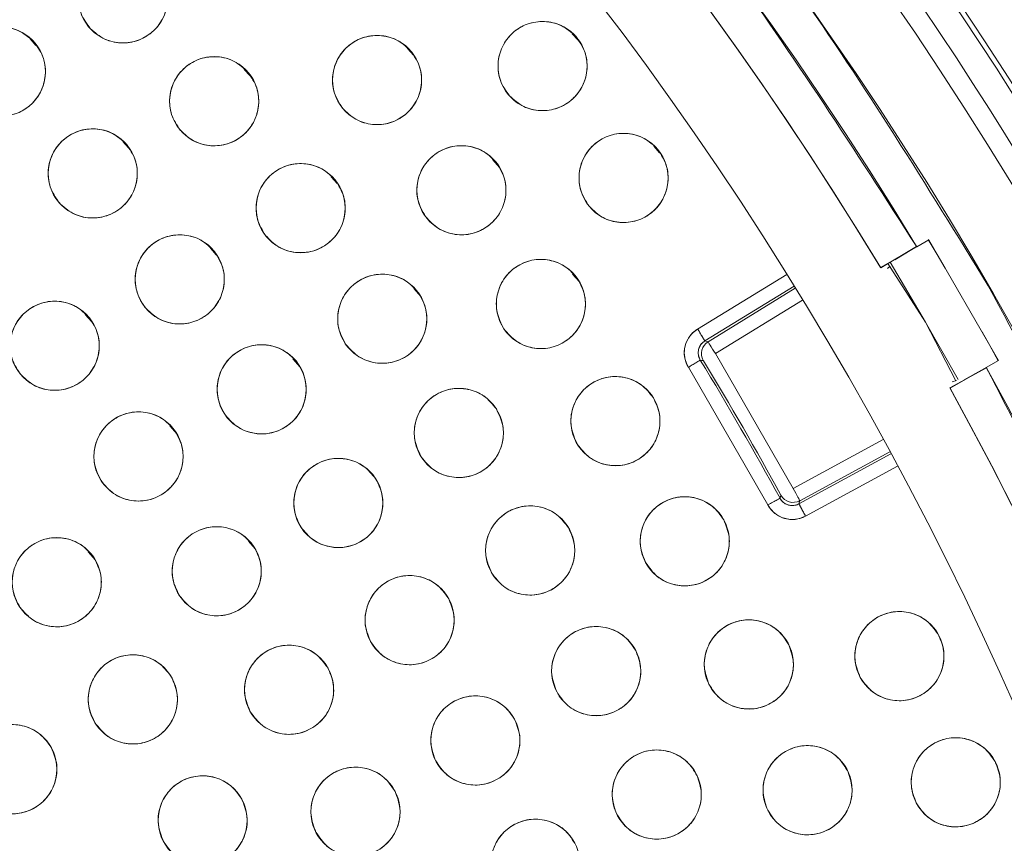
# Model space of a CAD drawing. Units: inches. Extents: x 4 to 209, y 0 to 133.
# Drawn here: x 124 to 126, y 114 to 115 of the extents above; entities that cross this region are included whole.
import ezdxf

# ---------------------------------------------------------------- set-up
doc = ezdxf.new("R2010")
doc.units = ezdxf.units.IN
doc.header["$MEASUREMENT"] = 0
doc.layers.add('TEXT', color=7, linetype='Continuous')
doc.styles.add('SLDTEXTSTYLE0', font='TXT', dxfattribs={"width": 0.75})
doc.dimstyles.new('SLDDIMSTYLE2', dxfattribs={"dimtxt": 1.25, "dimasz": 1.25, "dimexe": 0, "dimexo": 0.0625, "dimgap": 0.3125, "dimtad": 0, "dimrnd": 1e-09, "dimzin": 12, "dimdsep": 46, "dimlunit": 5, "dimtxsty": 'SLDTEXTSTYLE0', "dimsah": 1, "dimcen": 0.09, "dimadec": 0, "dimazin": 3, "dimtfac": 1, "dimtofl": 0, "dimtmove": 0, "dimatfit": 3, "dimfxl": 1, "dimfrac": 2, "dimtolj": 1, "dimtzin": 12, "dimarcsym": 0})

# ---------------------------------------------------------------- blocks, each defined once
blk = doc.blocks.new('_D_5')
at = {"layer": 'TEXT'}
for p, q in [((121.4292, 113.1558), (121.4292, 132.7953)), ((160.4999, 129.2937), (160.4999, 132.7953)), ((121.4292, 131.7953), (138.735, 131.7953)), ((160.4999, 131.7953), (140.5822, 131.7953))]:
    blk.add_line(p, q, dxfattribs=at)
for points in [[(121.4292, 131.7953), (122.6792, 131.603), (122.6792, 131.9876)], [(160.4999, 131.7953), (159.2499, 131.9876), (159.2499, 131.603)]]:
    blk.add_solid(points, dxfattribs=at)
at = {"layer": 'TEXT', "insert": (138.735, 132.4136), "char_height": 1.25, "attachment_point": 1, "style": 'SLDTEXTSTYLE0'}
blk.add_mtext('39', dxfattribs=at)

msp = doc.modelspace()

# ---------------------------------------------------------------- linework, layer by layer
at = {"color": 7, "linetype": 'Continuous', "lineweight": 15}
for p, q in [((125.2473974, 115.0421896), (125.2392404, 115.0513978)), ((124.4807232, 115.034964), (124.4725382, 115.0442036)), ((125.0145321, 115.0210951), (125.0062602, 115.0304323)), ((124.7835512, 114.9918407), (124.7753192, 115.0011337)), ((124.6116323, 114.8900088), (124.603402, 114.8992998)), ((125.3628192, 114.8830634), (125.3545836, 114.8923602)), ((125.1369915, 114.8617659), (125.1264422, 114.8736739)), ((124.906826, 114.8397121), (124.8984802, 114.8491345)), ((125.7263266, 114.7504266), (125.7435274, 114.7603579)), ((125.7435274, 114.7603579), (125.8419525, 114.5898805)), ((124.7356739, 114.7391035), (124.7275357, 114.7482906)), ((125.6751733, 114.7208933), (125.7263266, 114.7504266)), ((125.726025, 114.7509256), (125.6754737, 114.7203949)), ((125.695433, 114.7319574), (125.7193242, 114.7463836)), ((125.6854516, 114.7268262), (125.7388693, 114.6440168)), ((125.6887721, 114.7288381), (125.7388693, 114.6440168)), ((125.2494155, 114.7010014), (125.2397755, 114.7118831)), ((125.4164727, 114.6341486), (125.5424932, 114.7113738)), ((125.6850902, 114.719588), (125.688988, 114.7231258)), ((125.0250568, 114.6801538), (125.0151387, 114.69135)), ((125.5528477, 114.6946317), (125.4267581, 114.6173642)), ((125.4312883, 114.6162713), (125.554576, 114.6918222)), ((125.5648508, 114.6750317), (125.4415736, 114.5994869)), ((124.5596032, 114.6445213), (124.5505446, 114.6547468)), ((125.7388693, 114.6440168), (125.7848611, 114.5626006)), ((125.7388693, 114.6440168), (125.78157, 114.5608608)), ((125.4267581, 114.6173645), (125.4312871, 114.616271)), ((125.4312883, 114.6162713), (125.4267581, 114.6173642)), ((125.5516568, 114.4088157), (125.4415736, 114.5994869)), ((124.8544972, 114.5804099), (124.8442529, 114.5919755)), ((125.4245252, 114.5896445), (125.4202379, 114.5903292)), ((125.4202391, 114.5903292), (125.4247611, 114.5892478)), ((125.8419525, 114.5898805), (125.8247517, 114.5799491)), ((125.4034336, 114.5800782), (125.515779, 114.3854901)), ((125.7733168, 114.5509257), (125.8250333, 114.5794387)), ((125.8247517, 114.5799491), (125.7735984, 114.5504159)), ((125.8177493, 114.5759063), (125.7933102, 114.5624294)), ((125.7824394, 114.5612643), (125.7766737, 114.5594172)), ((124.6803589, 114.4855274), (124.6699891, 114.4972333)), ((125.5516568, 114.4088157), (125.6787191, 114.4778049)), ((125.6881233, 114.4605115), (125.5610504, 114.3915163)), ((125.5597316, 114.387047), (125.689692, 114.4576097)), ((125.699014, 114.4402716), (125.5691252, 114.3697476)), ((125.5330585, 114.3949183), (125.5343832, 114.3993755)), ((125.5343832, 114.3993755), (125.5330585, 114.3949183)), ((125.5597316, 114.387047), (125.5610504, 114.3915163)), ((125.5610504, 114.3915164), (125.5597327, 114.3870471)), ((124.7909408, 114.3233329), (124.7813559, 114.3341534)), ((124.5647153, 114.3078064), (124.5546201, 114.319203))]:
    msp.add_line(p, q, dxfattribs=at)
at = {"color": 7, "linetype": 'Continuous', "lineweight": 15, "flags": 128}
for points in [[(125.7426498, 114.7604691), (125.7553873, 114.7392578), (125.7667979, 114.7200526)], [(125.4267581, 114.6173642), (125.4265551, 114.6176969), (125.4259649, 114.6186587), (125.4250122, 114.6202133), (125.4237332, 114.622301), (125.4221763, 114.6248418), (125.420401, 114.627739), (125.4184756, 114.6308812), (125.4164727, 114.6341486)], [(125.8186821, 114.630186), (125.8296092, 114.6107011), (125.8416099, 114.5890646)], [(125.4415736, 114.5994869), (125.4395707, 114.6027542), (125.4376453, 114.6058965), (125.4358701, 114.6087936), (125.4343131, 114.6113345), (125.4330342, 114.6134222), (125.4320814, 114.6149768), (125.4314912, 114.6159386), (125.4312883, 114.6162713)], [(125.5610504, 114.3915163), (125.5608638, 114.3918589), (125.5603253, 114.3928504), (125.5594558, 114.3944527), (125.5582872, 114.3966044), (125.5568652, 114.3992234), (125.5552448, 114.4022095), (125.553486, 114.4054482), (125.5516568, 114.4088157)], [(125.5691252, 114.3697476), (125.567296, 114.3731151), (125.5655383, 114.3763539), (125.5639168, 114.3793399), (125.5624947, 114.3819589), (125.5613261, 114.3841106), (125.5604567, 114.3857129), (125.5599181, 114.3867044), (125.5597316, 114.387047)]]:
    msp.add_lwpolyline(points, dxfattribs=at)
at = {"color": 7, "linetype": 'Continuous', "lineweight": 15}
for centre, radius in [((121.4338847, 112.1588446), 5.25), ((121.4291997, 112.1558279), 5.1800274), ((121.4291997, 112.1558279), 5.0787402), ((121.4291997, 112.1558279), 4.8425197), ((124.6038338, 115.1014579), 0.0629921), ((124.4311281, 114.9978711), 0.0629921), ((125.197208, 115.0057679), 0.0629921), ((124.9631555, 114.9860129), 0.0629921), ((124.7327923, 114.9560624), 0.0629921), ((124.5610417, 114.8540402), 0.0629921), ((125.3117629, 114.8476205), 0.0629921), ((125.0824383, 114.8302697), 0.0629921), ((124.8550979, 114.8050276), 0.0629921), ((124.6840708, 114.7042781), 0.0629921), ((125.1948625, 114.6695055), 0.0629921), ((124.9705041, 114.6486577), 0.0629921), ((124.5072764, 114.6105122), 0.0629921), ((124.7999449, 114.5489139), 0.0629921), ((125.300217, 114.5040221), 0.0629921), ((125.0787786, 114.4872676), 0.0629921), ((124.625806, 114.4540313), 0.0629921), ((124.9084095, 114.3882892), 0.0629921), ((125.3983041, 114.3341302), 0.0629921), ((125.1797034, 114.3211822), 0.0629921), ((124.7363884, 114.2918368), 0.0629921), ((124.5101626, 114.2763103), 0.0629921), ((125.009226, 114.222757), 0.0629921), ((125.7018643, 114.171859), 0.0629921), ((125.2730751, 114.1507361), 0.0629921), ((125.4889397, 114.1601487), 0.0629921), ((124.8387485, 114.1243318), 0.0629921), ((124.6177782, 114.1107563), 0.0629921), ((125.1021728, 114.0526813), 0.0629921), ((124.4473592, 114.012098), 0.0629921), ((125.7815269, 113.9935691), 0.0629921), ((125.5719535, 113.9824044), 0.0629921), ((125.3587058, 113.9762726), 0.0629921), ((124.932632, 113.9519328), 0.0629921), ((124.7165066, 113.9397536), 0.0629921), ((125.1870456, 113.8784359), 0.0629921)]:
    msp.add_circle(centre, radius, dxfattribs=at)
for centre, radius, start, end in [((121.4291997, 112.1558279), 5.019685, 31.130172, 118.869828), ((121.4291997, 112.1558279), 4.9606299, 31.130172, 118.869828), ((121.4291997, 112.1558279), 4.9606299, 31.1368956, 118.8631044), ((121.4291997, 112.1558279), 5.2488332, 14.7880548, 45.2119452), ((121.4291997, 112.1558279), 5.2094646, 14.7880548, 45.2119452), ((125.4415744, 114.5994867), 0.0196861, 121.5046445, 209.9970219), ((121.4291997, 112.1558279), 4.6749532, 28.6171481, 31.3828519), ((121.4291997, 112.1558279), 4.678252, 28.6572974, 31.3427026), ((121.4291997, 112.1558279), 5.019685, 301.130172, 28.869828), ((121.4291997, 112.1558279), 4.9606299, 301.130172, 28.869828), ((121.4291997, 112.1558279), 4.9606299, 301.1368956, 28.8631044), ((125.5516573, 114.4088168), 0.0196859, 208.6592139, 298.4994447)]:
    msp.add_arc(centre, radius, start, end, dxfattribs=at)
for points, knots in [([(125.8275172, 114.6951979), (125.7403268, 114.8368013), (125.5662218, 115.1195603), (125.2536512, 115.5089886), (124.9071644, 115.8682921), (124.5258287, 116.1914682), (124.1157744, 116.4753092), (123.6805949, 116.717626), (123.2225109, 116.9160294), (122.7453623, 117.0694899), (122.2543181, 117.1755842), (121.7555327, 117.2323247), (121.254305, 117.2397288), (120.7553704, 117.1979586), (120.2636288, 117.1074026), (119.7838017, 116.9692492), (119.3203768, 116.784996), (118.8776718, 116.5564769), (118.4597336, 116.2860045), (118.0704573, 115.9761239), (117.7133886, 115.6298294), (117.3918348, 115.2503106), (117.108864, 114.8410263), (116.8670033, 114.4058255), (116.6685146, 113.9484667), (116.5159613, 113.4731877), (116.4106796, 112.9859718), (116.3532751, 112.4922187), (116.3449486, 111.9955708), (116.3849947, 111.4990208), (116.4735525, 111.0067031), (116.6111849, 110.5254985), (116.7927389, 110.0577487), (116.9513595, 109.7638165), (117.0308817, 109.6164577)], [0, 0, 0, 0, 0.031254776, 0.062410672, 0.093701951, 0.125028166, 0.156269455, 0.187366008, 0.218567866, 0.250018563, 0.281496126, 0.312909871, 0.344291121, 0.375636376, 0.406936019, 0.438191618, 0.469408415, 0.500593448, 0.531754753, 0.562899878, 0.594034869, 0.625169445, 0.656316434, 0.687480809, 0.718675042, 0.749947126, 0.781221421, 0.812288861, 0.843298391, 0.87450332, 0.905850554, 0.937224942, 0.968528611, 1, 1, 1, 1]), ([(125.7263266, 114.7504266), (125.6392941, 114.8858695), (125.465656, 115.1560913), (125.157701, 115.5273653), (124.8187938, 115.8688154), (124.4482103, 116.1757348), (124.0504942, 116.4456897), (123.6290574, 116.6762899), (123.1876922, 116.8655694), (122.7303673, 117.0118514), (122.2611712, 117.1138301), (121.7842979, 117.1705915), (121.3040228, 117.1816046), (120.8246132, 117.1466742), (120.3502185, 117.0661669), (119.8859913, 116.9399156), (119.4336574, 116.7723607), (119.1481718, 116.6251605), (119.0050783, 116.5513795)], [0, 0, 0, 0, 0.062798973, 0.125290082, 0.18786558, 0.250376518, 0.312814975, 0.375229001, 0.437621509, 0.500000006, 0.562378505, 0.624771043, 0.687185042, 0.749623498, 0.812134471, 0.874709977, 0.937201058, 1, 1, 1, 1]), ([(124.5576572, 115.0586122), (124.5526529, 115.0654921), (124.5428417, 115.0789805), (124.5394246, 115.1041958), (124.5450136, 115.1283665), (124.5597726, 115.1485564), (124.5809317, 115.1619768), (124.6055895, 115.165901), (124.6307179, 115.1607413), (124.6435242, 115.1498298), (124.6500104, 115.1443033)], [0, 0, 0, 0, 0.128083052, 0.251112151, 0.374424781, 0.498690091, 0.622969472, 0.746813207, 0.871766335, 1, 1, 1, 1]), ([(124.6500104, 115.1443033), (124.6550147, 115.1374234), (124.6648258, 115.1239352), (124.6682433, 115.0987198), (124.6626531, 115.0745497), (124.6478952, 115.054359), (124.6267359, 115.0409388), (124.6020781, 115.0370144), (124.5769499, 115.0421747), (124.5641434, 115.053086), (124.5576572, 115.0586122)], [0, 0, 0, 0, 0.128083291, 0.251111145, 0.374424694, 0.498689695, 0.622969307, 0.746813273, 0.871766964, 1, 1, 1, 1]), ([(124.3853845, 114.9545637), (124.3802855, 114.9614247), (124.3702733, 114.9748967), (124.3666749, 115.0002802), (124.3722358, 115.0244957), (124.3867551, 115.0447407), (124.4077632, 115.058131), (124.4322502, 115.0623619), (124.4573965, 115.057372), (124.4703018, 115.0466414), (124.4768718, 115.0411785)], [0, 0, 0, 0, 0.128683568, 0.252677549, 0.376875915, 0.500002591, 0.623132764, 0.747330569, 0.871366906, 1, 1, 1, 1]), ([(125.1502793, 114.963747), (125.1454026, 114.9706826), (125.1357956, 114.9843454), (125.1328702, 115.0096738), (125.1388927, 115.0336991), (125.1538655, 115.0535382), (125.175114, 115.0665385), (125.1997811, 115.0702191), (125.2249497, 115.0646174), (125.2376632, 115.0534665), (125.2441367, 115.0477887)], [0, 0, 0, 0, 0.127634808, 0.251435251, 0.374982264, 0.49782254, 0.621062115, 0.74546668, 0.870397371, 1, 1, 1, 1]), ([(124.913988, 114.9466365), (124.909497, 114.9538618), (124.900692, 114.9680274), (124.8991156, 114.9934244), (124.9064471, 115.0171246), (124.9226331, 115.0361897), (124.9447121, 115.048036), (124.9695898, 115.0501583), (124.9942767, 115.0431858), (125.0062564, 115.0313726), (125.0123239, 115.0253894)], [0, 0, 0, 0, 0.128081959, 0.251111637, 0.374424689, 0.498687421, 0.622969517, 0.746811985, 0.87176521, 1, 1, 1, 1]), ([(125.2441367, 115.0477887), (125.2490183, 115.0408212), (125.2585889, 115.0271611), (125.2615587, 115.0018892), (125.255542, 114.9778216), (125.2404283, 114.9578959), (125.2190346, 114.9448522), (125.1943108, 114.9413659), (125.1692774, 114.9469698), (125.1566665, 114.9581065), (125.1502793, 114.963747)], [0, 0, 0, 0, 0.128082233, 0.251111288, 0.374423272, 0.498688, 0.622965837, 0.746814673, 0.871768208, 1, 1, 1, 1]), ([(124.4768718, 115.0411785), (124.4819708, 115.0343175), (124.4919831, 115.0208455), (124.4955815, 114.9954621), (124.4900205, 114.9712464), (124.4755009, 114.9510019), (124.4544929, 114.9376115), (124.4300062, 114.9333802), (124.4048599, 114.9383702), (124.3919546, 114.9491008), (124.3853845, 114.9545637)], [0, 0, 0, 0, 0.12868377, 0.252677944, 0.376875052, 0.500004868, 0.623131915, 0.747330174, 0.871366705, 1, 1, 1, 1]), ([(124.6847401, 114.9153317), (124.6800495, 114.9224292), (124.6708534, 114.9363441), (124.6685704, 114.9616874), (124.6752393, 114.9855826), (124.6908884, 115.0050905), (124.7126283, 115.0175481), (124.7374372, 115.0203621), (124.7623088, 115.0140801), (124.7746127, 115.0026049), (124.7808444, 114.996793)], [0, 0, 0, 0, 0.128082962, 0.251112759, 0.374424601, 0.498689977, 0.622968876, 0.746812268, 0.871765613, 1, 1, 1, 1]), ([(125.0123239, 115.0253894), (125.0168149, 115.018164), (125.0256197, 115.0039984), (125.0271967, 114.9786011), (125.0198633, 114.9549015), (125.0036779, 114.9358366), (124.9815992, 114.9239894), (124.9567213, 114.9218676), (124.9320342, 114.9288398), (124.9200551, 114.9406533), (124.913988, 114.9466365)], [0, 0, 0, 0, 0.12808358, 0.251112051, 0.37442718, 0.498690196, 0.622967302, 0.746815996, 0.871769506, 1, 1, 1, 1]), ([(124.7808444, 114.996793), (124.7855352, 114.9896955), (124.7947318, 114.9757809), (124.7970138, 114.9504373), (124.7903452, 114.9265425), (124.7746967, 114.9070337), (124.7529562, 114.8945771), (124.7281473, 114.8917628), (124.7032757, 114.8980449), (124.6909718, 114.9095199), (124.6847401, 114.9153317)], [0, 0, 0, 0, 0.128084375, 0.251112349, 0.374425608, 0.498689109, 0.622969852, 0.746813227, 0.871766554, 1, 1, 1, 1]), ([(124.5133186, 114.8129247), (124.5085712, 114.8199841), (124.4992637, 114.8338247), (124.4967765, 114.8591487), (124.5032528, 114.883097), (124.5187453, 114.9027295), (124.5403841, 114.9153619), (124.5651699, 114.918375), (124.5900913, 114.9122932), (124.6024871, 114.9009174), (124.6087653, 114.8951559)], [0, 0, 0, 0, 0.1280818819, 0.2511119743, 0.3744239569, 0.498690317, 0.6229666463, 0.7468134652, 0.8717675038, 1, 1, 1, 1]), ([(125.2631386, 114.8075749), (125.2585489, 114.8147381), (125.2495507, 114.8287818), (125.247627, 114.854155), (125.2546335, 114.8779537), (125.2705586, 114.8972373), (125.2924727, 114.9093857), (125.3173191, 114.9118476), (125.3420994, 114.9052142), (125.3542395, 114.8935657), (125.3603881, 114.887666)], [0, 0, 0, 0, 0.128083622, 0.251111719, 0.374424814, 0.49869251, 0.622969741, 0.746812001, 0.871767386, 1, 1, 1, 1]), ([(124.6087653, 114.8951559), (124.6135128, 114.8880963), (124.6228204, 114.8742558), (124.6253066, 114.8489317), (124.6188307, 114.8249833), (124.6033379, 114.8053511), (124.5816992, 114.7927186), (124.5569135, 114.7897056), (124.5319921, 114.7957872), (124.5195966, 114.8071631), (124.5133186, 114.8129247)], [0, 0, 0, 0, 0.128083521, 0.251112109, 0.374425853, 0.498691363, 0.622968019, 0.746815162, 0.871769529, 1, 1, 1, 1]), ([(125.031611, 114.7930601), (125.0274372, 114.8004732), (125.0192544, 114.815007), (125.0187783, 114.8404484), (125.0271303, 114.8638092), (125.0441283, 114.8821537), (125.066699, 114.8930342), (125.0916455, 114.894076), (125.1160071, 114.8860406), (125.1274637, 114.8737196), (125.1332662, 114.8674793)], [0, 0, 0, 0, 0.128082701, 0.251111937, 0.374424626, 0.498692783, 0.622968367, 0.746815302, 0.871767627, 1, 1, 1, 1]), ([(125.3603881, 114.887666), (125.3649773, 114.8805027), (125.3739746, 114.8664588), (125.3758986, 114.8410859), (125.3688919, 114.8172876), (125.3529679, 114.7980036), (125.3310536, 114.7858551), (125.3062071, 114.7833932), (125.281427, 114.790027), (125.2692872, 114.8016753), (125.2631386, 114.8075749)], [0, 0, 0, 0, 0.128081706, 0.251110639, 0.374424573, 0.498688181, 0.622966974, 0.746816011, 0.871766513, 1, 1, 1, 1]), ([(124.805267, 114.7664938), (124.8009021, 114.773791), (124.7923551, 114.7880798), (124.791171, 114.8134663), (124.7989003, 114.8369775), (124.8153099, 114.8558336), (124.8376874, 114.8673567), (124.86272, 114.869047), (124.8873041, 114.8615987), (124.8990137, 114.849615), (124.9049288, 114.8435615)], [0, 0, 0, 0, 0.128033295, 0.250705398, 0.373937609, 0.497842299, 0.62244486, 0.747849918, 0.872627656, 1, 1, 1, 1]), ([(125.1332662, 114.8674793), (125.1374401, 114.8600662), (125.1456231, 114.8455324), (125.1460973, 114.8200909), (125.1377457, 114.7967306), (125.1207486, 114.778385), (125.0981776, 114.7675056), (125.0732314, 114.7664635), (125.0488699, 114.7744984), (125.0374134, 114.7868196), (125.031611, 114.7930601)], [0, 0, 0, 0, 0.128083254, 0.251112801, 0.374426024, 0.498690681, 0.622972192, 0.746813701, 0.87176607, 1, 1, 1, 1]), ([(124.9049288, 114.8435615), (124.9092967, 114.8362607), (124.9178601, 114.8219474), (124.9190015, 114.7965271), (124.9112693, 114.7729547), (124.8947598, 114.7541688), (124.8724828, 114.7426993), (124.8475723, 114.7410009), (124.823008, 114.748393), (124.8112315, 114.7604083), (124.805267, 114.7664938)], [0, 0, 0, 0, 0.1280855, 0.251113939, 0.374425866, 0.498691257, 0.622971769, 0.746817497, 0.871769226, 1, 1, 1, 1]), ([(124.6344727, 114.6654445), (124.6300642, 114.6726867), (124.6213797, 114.6869535), (124.6201304, 114.7124196), (124.6277255, 114.7359952), (124.643974, 114.7548035), (124.6660338, 114.7663738), (124.6908897, 114.7684193), (124.7156335, 114.761169), (124.7275838, 114.7492039), (124.7336687, 114.7431115)], [0, 0, 0, 0, 0.127634706, 0.251435922, 0.374982965, 0.497825826, 0.621062746, 0.745468159, 0.870397302, 1, 1, 1, 1]), ([(124.7336687, 114.7431115), (124.7381032, 114.7358033), (124.7468107, 114.7214532), (124.7480144, 114.6958443), (124.7402116, 114.6722555), (124.7238598, 114.6534595), (124.7016902, 114.6420954), (124.6769146, 114.6401758), (124.652346, 114.6474986), (124.6405023, 114.6593905), (124.6344727, 114.6654445)], [0, 0, 0, 0, 0.128683673, 0.252678117, 0.376875822, 0.500004048, 0.623131531, 0.747330728, 0.871367953, 1, 1, 1, 1]), ([(125.1424709, 114.6345325), (125.1386217, 114.6421195), (125.1310754, 114.6569939), (125.1317035, 114.6824325), (125.1410603, 114.7054086), (125.1588354, 114.7230009), (125.1818564, 114.7328927), (125.2068245, 114.7328528), (125.2308158, 114.7237705), (125.2417277, 114.7109642), (125.2472542, 114.7044782)], [0, 0, 0, 0, 0.128084743, 0.251112974, 0.374427353, 0.498690954, 0.622966543, 0.746811696, 0.87176887, 1, 1, 1, 1]), ([(124.9189945, 114.6123983), (124.9149601, 114.6198554), (124.9070125, 114.6345455), (124.9070596, 114.6600428), (124.9158468, 114.6832005), (124.9330303, 114.7011581), (124.9556504, 114.711591), (124.9805782, 114.712369), (125.0049212, 114.7038687), (125.0162473, 114.6913111), (125.0220144, 114.6849169)], [0, 0, 0, 0, 0.12763553, 0.251436091, 0.374986254, 0.497824859, 0.621060765, 0.74546891, 0.870395417, 1, 1, 1, 1]), ([(125.2472542, 114.7044782), (125.2511029, 114.6968913), (125.2586485, 114.6820167), (125.2580201, 114.6565787), (125.2486652, 114.6336019), (125.2308893, 114.6160099), (125.207868, 114.6061184), (125.1828998, 114.6061579), (125.1589091, 114.6152407), (125.1479974, 114.6280466), (125.1424709, 114.6345325)], [0, 0, 0, 0, 0.12808182, 0.25111222, 0.374424995, 0.498688225, 0.622970284, 0.746816119, 0.871768165, 1, 1, 1, 1]), ([(117.0308817, 109.6164577), (117.1180721, 109.4748543), (117.2921772, 109.1920955), (117.6047478, 108.8026672), (117.9512348, 108.4433638), (118.3325707, 108.1201877), (118.7426247, 107.8363461), (119.1778047, 107.5940301), (119.6358885, 107.3956263), (120.1130371, 107.2421662), (120.6040811, 107.1360714), (121.1028665, 107.0793314), (121.6040942, 107.071926), (122.1030289, 107.1136976), (122.5947706, 107.204253), (123.0745978, 107.3424067), (123.5380227, 107.5266595), (123.9807276, 107.7551786), (124.3986655, 108.0256513), (124.787942, 108.3355318), (125.1450108, 108.6818263), (125.4665652, 109.0613449), (125.7495351, 109.4706299), (125.9913968, 109.90583), (126.1898847, 110.3631893), (126.3424373, 110.8384683), (126.4477208, 111.3256838), (126.5051238, 111.8194371), (126.5134504, 112.316085), (126.4734046, 112.8126351), (126.3848463, 113.3049526), (126.2472145, 113.7861574), (126.0656603, 114.2539071), (125.9070395, 114.5478392), (125.8275172, 114.6951979)], [0, 0, 0, 0, 0.0312547598, 0.0624106617, 0.0937019526, 0.1250281678, 0.1562694667, 0.1873660263, 0.2185678675, 0.2500185816, 0.2814961081, 0.3129098525, 0.3442911404, 0.3756363613, 0.4069360402, 0.4381916382, 0.469408411, 0.5005934444, 0.5317547589, 0.5628998573, 0.5940348875, 0.6251694747, 0.6563164426, 0.6874808348, 0.7186750534, 0.7499471308, 0.7812214334, 0.8122888701, 0.8432983995, 0.8745033248, 0.9058505606, 0.9372249474, 0.968528619, 1, 1, 1, 1]), ([(125.0220144, 114.6849169), (125.0260483, 114.6774598), (125.0339951, 114.6627695), (125.0339478, 114.6372729), (125.0251625, 114.6141141), (125.0079773, 114.5961577), (124.9853578, 114.5857243), (124.96043, 114.5849469), (124.936087, 114.5934461), (124.9247612, 114.6060042), (124.9189945, 114.6123983)], [0, 0, 0, 0, 0.127633335, 0.251434748, 0.374983612, 0.497827173, 0.621063928, 0.745466938, 0.870399903, 1, 1, 1, 1]), ([(124.4580271, 114.5712371), (124.4535542, 114.5784396), (124.4447427, 114.5926283), (124.4432653, 114.6180824), (124.4506503, 114.6417249), (124.4667302, 114.6606774), (124.4886856, 114.6724445), (124.5135224, 114.6747115), (124.5383302, 114.6676831), (124.5503867, 114.655825), (124.5565256, 114.6497872)], [0, 0, 0, 0, 0.1276347227, 0.251436471, 0.374984301, 0.4978270771, 0.6210630568, 0.7454684313, 0.8703996908, 1, 1, 1, 1]), ([(124.5565256, 114.6497872), (124.5609988, 114.6425847), (124.5698109, 114.6283961), (124.5712872, 114.6029418), (124.5639024, 114.5792997), (124.547823, 114.560347), (124.5258675, 114.5485797), (124.5010305, 114.5463129), (124.4762224, 114.5533411), (124.464166, 114.5651992), (124.4580271, 114.5712371)], [0, 0, 0, 0, 0.127635952, 0.251436603, 0.374984311, 0.497824472, 0.621060679, 0.745468901, 0.87039982, 1, 1, 1, 1]), ([(125.4164727, 114.6341486), (125.4123289, 114.6308973), (125.4041637, 114.6244909), (125.3979751, 114.609998), (125.3968809, 114.5942796), (125.4012279, 114.5848586), (125.4034336, 114.5800782)], [0, 0, 0, 0, 0.253783028, 0.500068169, 0.74632463, 1, 1, 1, 1]), ([(125.4034336, 114.5800782), (125.4025285, 114.5817189), (125.3996049, 114.5870185), (125.3971727, 114.597167), (125.3980754, 114.6098413), (125.4029693, 114.6215618), (125.409767, 114.6295967), (125.4148464, 114.6330446), (125.4164727, 114.6341486)], [0, 0, 0, 0, 0.091235297, 0.294705033, 0.49787441, 0.70112215, 0.904305592, 1, 1, 1, 1]), ([(125.4164727, 114.6341486), (125.417927, 114.631775), (125.4209527, 114.6268365), (125.4244003, 114.6212139), (125.4264098, 114.6179315), (125.426645, 114.6175484), (125.4267581, 114.6173642)], [0, 0, 0, 0, 0.2703043304, 0.5623936117, 0.7896684928, 1, 1, 1, 1]), ([(125.4202379, 114.5903292), (125.4191481, 114.5926841), (125.4169689, 114.5973928), (125.4174618, 114.6053097), (125.4206345, 114.6125752), (125.4247172, 114.6157684), (125.4267581, 114.6173645)], [0, 0, 0, 0, 0.250185786, 0.500252813, 0.750190117, 1, 1, 1, 1]), ([(125.4267581, 114.6173642), (125.4259449, 114.6168123), (125.4234051, 114.6150884), (125.4200058, 114.6110712), (125.4175586, 114.6052108), (125.4171084, 114.5988736), (125.4183239, 114.5937991), (125.4197863, 114.5911495), (125.4202391, 114.5903292)], [0, 0, 0, 0, 0.095690254, 0.298882745, 0.502124414, 0.705290896, 0.908757216, 1, 1, 1, 1]), ([(124.7485816, 114.5124477), (124.7445162, 114.5199208), (124.7365458, 114.5345722), (124.7364401, 114.5600179), (124.7451316, 114.5832542), (124.7623937, 114.60135), (124.7851205, 114.6119005), (124.8100793, 114.6125798), (124.8343214, 114.6041902), (124.8455978, 114.5917041), (124.8513092, 114.58538)], [0, 0, 0, 0, 0.128082707, 0.251111792, 0.374425035, 0.498690503, 0.622964818, 0.746814825, 0.871763255, 1, 1, 1, 1]), ([(125.4202391, 114.5903292), (125.4199358, 114.5901442), (125.4193046, 114.5897595), (125.4147569, 114.5869848), (125.409116, 114.5835445), (125.4052779, 114.5812032), (125.4034336, 114.5800782)], [0, 0, 0, 0, 0.270295268, 0.562358381, 0.789704188, 1, 1, 1, 1]), ([(124.0237985, 107.8587014), (124.1592413, 107.9457337), (124.429463, 108.1193717), (124.8007376, 108.4273257), (125.142187, 108.7662338), (125.4491058, 109.1368176), (125.7190618, 109.5345331), (125.9496609, 109.9559704), (126.1389412, 110.3973352), (126.2852227, 110.8546604), (126.3872026, 111.3238563), (126.4439626, 111.8007298), (126.454977, 112.2810046), (126.4200464, 112.7604143), (126.3395386, 113.2348089), (126.2132879, 113.6990363), (126.0457329, 114.1513701), (125.8985326, 114.4368556), (125.8247517, 114.5799491)], [0, 0, 0, 0, 0.062798903, 0.125290051, 0.187865526, 0.250376474, 0.312814978, 0.375228955, 0.437621465, 0.499999984, 0.562378541, 0.624771018, 0.687185028, 0.749623483, 0.812134467, 0.874709985, 0.937201071, 1, 1, 1, 1]), ([(124.8513092, 114.58538), (124.8553748, 114.5779069), (124.8633454, 114.5632556), (124.8634491, 114.5378099), (124.8547583, 114.5145735), (124.8374958, 114.4964779), (124.8147696, 114.4859271), (124.7898108, 114.4852484), (124.7655686, 114.493637), (124.7542926, 114.5061236), (124.7485816, 114.5124477)], [0, 0, 0, 0, 0.128082743, 0.251112385, 0.374427017, 0.49869264, 0.622967963, 0.746812674, 0.871767406, 1, 1, 1, 1]), ([(125.246359, 114.4713515), (125.2428417, 114.4790658), (125.2359128, 114.4942628), (125.2376948, 114.5196973), (125.2480363, 114.5422042), (125.2664026, 114.55895), (125.2896796, 114.5678206), (125.3146026, 114.5668997), (125.3383111, 114.5567638), (125.3487561, 114.5434644), (125.3540744, 114.5366926)], [0, 0, 0, 0, 0.127633911, 0.25143552, 0.374984661, 0.49782688, 0.621060286, 0.745468277, 0.870398998, 1, 1, 1, 1]), ([(125.0256939, 114.4533557), (125.0219982, 114.4610186), (125.0147527, 114.4760419), (125.0158938, 114.5014621), (125.0257081, 114.5242466), (125.0438353, 114.5414765), (125.0670506, 114.5509035), (125.0920129, 114.5503618), (125.1158159, 114.5407979), (125.1264679, 114.5277752), (125.1318629, 114.5211794)], [0, 0, 0, 0, 0.12808409, 0.251113213, 0.374424121, 0.498692142, 0.622970716, 0.74681601, 0.87176792, 1, 1, 1, 1]), ([(125.3540744, 114.5366926), (125.3575924, 114.5289783), (125.3645225, 114.5137814), (125.3627379, 114.4883471), (125.3523986, 114.4658397), (125.3340317, 114.4490937), (125.3107541, 114.4402239), (125.2858308, 114.4411443), (125.2621223, 114.4512803), (125.2516773, 114.4645797), (125.246359, 114.4713515)], [0, 0, 0, 0, 0.127635274, 0.251436555, 0.374982544, 0.497824138, 0.621062238, 0.745469572, 0.870399657, 1, 1, 1, 1]), ([(124.5746604, 114.41726), (124.5705504, 114.4247087), (124.5624925, 114.4393124), (124.5622369, 114.464757), (124.5707888, 114.4880447), (124.5879431, 114.5062431), (124.6106067, 114.5169286), (124.6355612, 114.5177562), (124.6598531, 114.5095119), (124.6712031, 114.4970927), (124.6769516, 114.4908026)], [0, 0, 0, 0, 0.128083732, 0.251112856, 0.374425301, 0.498690302, 0.622967569, 0.746815297, 0.871767878, 1, 1, 1, 1]), ([(125.1318629, 114.5211794), (125.1355584, 114.5135166), (125.1428036, 114.4984933), (125.141665, 114.4730728), (125.1318484, 114.4502888), (125.1137216, 114.4330585), (125.0905061, 114.4236318), (125.065544, 114.4241735), (125.0417409, 114.4337372), (125.0310889, 114.4467599), (125.0256939, 114.4533557)], [0, 0, 0, 0, 0.128083174, 0.251112673, 0.374425763, 0.498693571, 0.622971654, 0.746816736, 0.87176814, 1, 1, 1, 1]), ([(124.6769516, 114.4908026), (124.6810616, 114.4833539), (124.6891195, 114.4687503), (124.689375, 114.4433057), (124.6808232, 114.4200179), (124.6636689, 114.4018195), (124.6410052, 114.3911342), (124.6160508, 114.3903065), (124.591759, 114.3985509), (124.5804089, 114.41097), (124.5746604, 114.41726)], [0, 0, 0, 0, 0.128083154, 0.251112377, 0.374425619, 0.498690721, 0.622967772, 0.7468156, 0.871768281, 1, 1, 1, 1]), ([(124.8553936, 114.3542706), (124.8516827, 114.3619261), (124.8444075, 114.3769349), (124.8454962, 114.4023573), (124.855265, 114.4251616), (124.8733575, 114.4424278), (124.8965537, 114.4519015), (124.9215169, 114.4514098), (124.9453391, 114.4418935), (124.9560178, 114.4288925), (124.9614265, 114.4223076)], [0, 0, 0, 0, 0.128083705, 0.251112108, 0.37442365, 0.4986912, 0.622967013, 0.746814568, 0.871763486, 1, 1, 1, 1]), ([(124.9614265, 114.4223076), (124.9651368, 114.4146521), (124.9724112, 114.3996432), (124.9713228, 114.3742211), (124.9615539, 114.3514169), (124.9434614, 114.3341507), (124.9202652, 114.3246768), (124.895302, 114.3251685), (124.87148, 114.3346847), (124.8608019, 114.3476858), (124.8553936, 114.3542706)], [0, 0, 0, 0, 0.12808121, 0.251111361, 0.374423222, 0.498691783, 0.622968887, 0.74681745, 0.871767676, 1, 1, 1, 1]), ([(125.3430816, 114.3038233), (125.3399038, 114.3117149), (125.3336737, 114.3271869), (125.3365022, 114.3524752), (125.3478109, 114.3745557), (125.3670425, 114.3905433), (125.3908335, 114.3984051), (125.4157047, 114.3962046), (125.4388197, 114.3850796), (125.4485819, 114.3713769), (125.4535262, 114.364437)], [0, 0, 0, 0, 0.128083475, 0.251112356, 0.374425636, 0.49868747, 0.622967581, 0.746814418, 0.871769268, 1, 1, 1, 1]), ([(125.515779, 114.3854901), (125.5182227, 114.3868234), (125.5233069, 114.3895972), (125.5290967, 114.3927558), (125.5324743, 114.3945996), (125.5328689, 114.3948149), (125.5330585, 114.3949183)], [0, 0, 0, 0, 0.270313014, 0.562396424, 0.789667594, 1, 1, 1, 1]), ([(125.5597327, 114.3870471), (125.5573261, 114.3860767), (125.5525145, 114.3841366), (125.5446327, 114.3850272), (125.5375353, 114.3885609), (125.5345506, 114.3927994), (125.5330585, 114.3949183)], [0, 0, 0, 0, 0.250175697, 0.500183173, 0.750137196, 1, 1, 1, 1]), ([(125.5330585, 114.3949183), (125.5335691, 114.3940784), (125.5351637, 114.3914553), (125.5390045, 114.3878582), (125.5447344, 114.3851195), (125.5510409, 114.3843505), (125.55617, 114.3853094), (125.5588898, 114.3866363), (125.5597316, 114.387047)], [0, 0, 0, 0, 0.095710568, 0.298900206, 0.502125065, 0.705303385, 0.908796223, 1, 1, 1, 1]), ([(125.1251504, 114.2896861), (125.1218022, 114.297507), (125.1152381, 114.3128403), (125.1175186, 114.3381838), (125.1283453, 114.3605048), (125.1472268, 114.3769048), (125.1708422, 114.3852801), (125.1957553, 114.3836192), (125.2191056, 114.3729971), (125.2291626, 114.3595094), (125.2342562, 114.3526782)], [0, 0, 0, 0, 0.12808302, 0.25111192, 0.374423386, 0.498688345, 0.622968061, 0.746816579, 0.871768233, 1, 1, 1, 1]), ([(125.515779, 114.3854901), (125.5188175, 114.3811879), (125.5248049, 114.3727104), (125.5389687, 114.3658017), (125.5546122, 114.3639167), (125.5642399, 114.3677848), (125.5691252, 114.3697476)], [0, 0, 0, 0, 0.253781199, 0.500066523, 0.746325784, 1, 1, 1, 1]), ([(125.5691252, 114.3697476), (125.5674409, 114.3689263), (125.5620004, 114.3662736), (125.5517427, 114.3643543), (125.53913, 114.3658933), (125.5276702, 114.3713698), (125.5199881, 114.3785638), (125.5167998, 114.3838103), (125.515779, 114.3854901)], [0, 0, 0, 0, 0.091237302, 0.294711565, 0.497871552, 0.701114223, 0.90430399, 1, 1, 1, 1]), ([(125.5597316, 114.387047), (125.5599014, 114.3867349), (125.5602546, 114.3860855), (125.5627967, 114.3814036), (125.5659486, 114.375597), (125.5680941, 114.3716462), (125.5691252, 114.3697476)], [0, 0, 0, 0, 0.270296111, 0.562364389, 0.789691652, 1, 1, 1, 1]), ([(125.4535262, 114.364437), (125.4567038, 114.3565453), (125.4629337, 114.3410735), (125.4601072, 114.3157851), (125.4487979, 114.2937042), (125.4295654, 114.2777175), (125.4057747, 114.2698553), (125.3809038, 114.2720559), (125.3577893, 114.2831811), (125.3480263, 114.2968834), (125.3430816, 114.3038233)], [0, 0, 0, 0, 0.128082669, 0.251111648, 0.374424176, 0.498690492, 0.622970512, 0.74681131, 0.871766069, 1, 1, 1, 1]), ([(124.6834735, 114.2576606), (124.6797419, 114.2653012), (124.6724351, 114.2802624), (124.673407, 114.3056579), (124.683098, 114.3284298), (124.7010445, 114.3458302), (124.7243181, 114.3554159), (124.749404, 114.3549808), (124.7732692, 114.345478), (124.7839218, 114.3325456), (124.7893028, 114.3260129)], [0, 0, 0, 0, 0.128033721, 0.250705471, 0.373937566, 0.497836852, 0.622448581, 0.747849812, 0.872629413, 1, 1, 1, 1]), ([(125.2342562, 114.3526782), (125.2376043, 114.3448573), (125.2441684, 114.329524), (125.241888, 114.3041806), (125.2310611, 114.2818597), (125.2121797, 114.2654597), (125.1885647, 114.2570844), (125.1636518, 114.2587456), (125.1403011, 114.269367), (125.130244, 114.2828549), (125.1251504, 114.2896861)], [0, 0, 0, 0, 0.128082538, 0.2511124, 0.374423415, 0.498688594, 0.622968528, 0.746811308, 0.871768565, 1, 1, 1, 1]), ([(124.4582729, 114.2405969), (124.454319, 114.2481247), (124.4465768, 114.2628652), (124.4468021, 114.2882782), (124.4558217, 114.3113249), (124.4732505, 114.3292435), (124.4962327, 114.3395084), (124.5213206, 114.3398087), (124.5454543, 114.33101), (124.5564819, 114.3183957), (124.5620525, 114.3120237)], [0, 0, 0, 0, 0.128032706, 0.250704561, 0.373936782, 0.49783799, 0.622445838, 0.747849841, 0.872627774, 1, 1, 1, 1]), ([(124.7893028, 114.3260129), (124.7930367, 114.3183686), (124.8003571, 114.3033817), (124.7993434, 114.2779559), (124.7896418, 114.2551234), (124.7716021, 114.2378024), (124.7484338, 114.2282601), (124.7234689, 114.2286773), (124.699618, 114.2381223), (124.6889012, 114.2510919), (124.6834735, 114.2576606)], [0, 0, 0, 0, 0.128083598, 0.251112674, 0.374424891, 0.498688735, 0.622966019, 0.746815488, 0.871769363, 1, 1, 1, 1]), ([(124.5620525, 114.3120237), (124.5660065, 114.3044959), (124.5737489, 114.2897554), (124.5735225, 114.2643424), (124.5645032, 114.2412957), (124.5470743, 114.2233771), (124.5240922, 114.2131122), (124.4990044, 114.2128118), (124.474871, 114.2216108), (124.4638435, 114.2342249), (124.4582729, 114.2405969)], [0, 0, 0, 0, 0.128033066, 0.250705239, 0.373937806, 0.497839362, 0.62244756, 0.747851915, 0.872627416, 1, 1, 1, 1]), ([(124.9546729, 114.1912608), (124.9513254, 114.1990818), (124.9447626, 114.2144153), (124.9470402, 114.239759), (124.9578694, 114.2620793), (124.9767501, 114.2784792), (125.000365, 114.2868552), (125.0252778, 114.2851939), (125.0486281, 114.2745718), (125.0586851, 114.2610843), (125.0637787, 114.2542531)], [0, 0, 0, 0, 0.128082556, 0.251111711, 0.374425826, 0.498691473, 0.622966487, 0.746815735, 0.871768081, 1, 1, 1, 1]), ([(125.0637787, 114.2542531), (125.0671268, 114.2464322), (125.0736909, 114.2310989), (125.0714105, 114.2057555), (125.0605837, 114.1834345), (125.0417022, 114.1670347), (125.0180873, 114.1586591), (124.9931742, 114.1603203), (124.9698237, 114.1709419), (124.9597665, 114.1844297), (124.9546729, 114.1912608)], [0, 0, 0, 0, 0.12808325, 0.25111237, 0.374423388, 0.498688571, 0.622968754, 0.746811537, 0.87176912, 1, 1, 1, 1]), ([(125.4324569, 114.1322623), (125.4296238, 114.1402843), (125.4240696, 114.1560116), (125.4279905, 114.1811535), (125.4402447, 114.2027243), (125.4601518, 114.2178623), (125.4842606, 114.2246871), (125.5090129, 114.2214113), (125.5316237, 114.2092947), (125.5407836, 114.1951825), (125.5454229, 114.1880349)], [0, 0, 0, 0, 0.128084506, 0.251113256, 0.374425474, 0.498693005, 0.622966597, 0.746815914, 0.871766922, 1, 1, 1, 1]), ([(125.6473117, 114.1403628), (125.6439636, 114.1481838), (125.6373995, 114.1635172), (125.6396799, 114.1888606), (125.6505067, 114.2111815), (125.6693882, 114.2275814), (125.6930031, 114.2359569), (125.7179159, 114.234296), (125.7412657, 114.2236735), (125.7513234, 114.2101862), (125.7564175, 114.2033551)], [0, 0, 0, 0, 0.1280839778, 0.2511131172, 0.3744241548, 0.4986893563, 0.6229695595, 0.7468123616, 0.871764582, 1, 1, 1, 1]), ([(125.2171644, 114.1217192), (125.214171, 114.1296825), (125.2083022, 114.1452949), (125.2117149, 114.1705108), (125.2235337, 114.1923231), (125.2431316, 114.2078595), (125.2670987, 114.2151671), (125.291912, 114.21239), (125.314762, 114.2007308), (125.3242042, 114.1868058), (125.3289865, 114.1797531)], [0, 0, 0, 0, 0.1280829456, 0.2511118546, 0.3744241819, 0.4986891676, 0.6229688872, 0.7468137544, 0.8717662298, 1, 1, 1, 1]), ([(125.7564175, 114.2033551), (125.7597649, 114.1955341), (125.7663278, 114.1802007), (125.7640501, 114.1548571), (125.7532209, 114.1325368), (125.7343402, 114.1161369), (125.7107254, 114.1077609), (125.6858126, 114.1094222), (125.6624624, 114.1200442), (125.6524053, 114.1335317), (125.6473117, 114.1403628)], [0, 0, 0, 0, 0.12808201, 0.25111132, 0.374425592, 0.498691397, 0.622966568, 0.746815973, 0.871768477, 1, 1, 1, 1]), ([(124.7841954, 114.0928357), (124.7808479, 114.1006567), (124.7742851, 114.1159901), (124.7765628, 114.1413337), (124.7873919, 114.163654), (124.8062726, 114.1800539), (124.8298875, 114.1884299), (124.8548003, 114.1867689), (124.8781505, 114.1761466), (124.8882075, 114.162659), (124.8933012, 114.1558279)], [0, 0, 0, 0, 0.128081903, 0.25111111, 0.374425279, 0.498690979, 0.622966047, 0.746815304, 0.871768026, 1, 1, 1, 1]), ([(125.5454229, 114.1880349), (125.548256, 114.1800131), (125.5538103, 114.1642858), (125.5498894, 114.1391439), (125.537635, 114.1175733), (125.5177278, 114.1024348), (125.4936187, 114.0956106), (125.4688664, 114.0988865), (125.4462551, 114.1110021), (125.4370957, 114.1251149), (125.4324569, 114.1322625)], [0, 0, 0, 0, 0.128083039, 0.251112506, 0.374424055, 0.498692018, 0.622971138, 0.746814418, 0.871770606, 1, 1, 1, 1]), ([(124.5640759, 114.0778312), (124.5605227, 114.085561), (124.5535566, 114.1007158), (124.5551655, 114.1261107), (124.5654006, 114.1487095), (124.5838425, 114.1656019), (124.6072281, 114.1745981), (124.6321761, 114.173595), (124.6557986, 114.1635932), (124.6662082, 114.1503757), (124.6714804, 114.1436814)], [0, 0, 0, 0, 0.128083321, 0.251112142, 0.374424661, 0.498691202, 0.622968526, 0.746814889, 0.871767682, 1, 1, 1, 1]), ([(125.3289865, 114.1797531), (125.3319801, 114.1717897), (125.3378492, 114.1561773), (125.3344344, 114.1309616), (125.3226162, 114.1091491), (125.3030184, 114.0936131), (125.2790519, 114.086305), (125.2542388, 114.0890826), (125.231388, 114.1007407), (125.2219463, 114.1146664), (125.2171644, 114.1217192)], [0, 0, 0, 0, 0.128083407, 0.251112712, 0.374426138, 0.498691572, 0.622966022, 0.746811336, 0.871769522, 1, 1, 1, 1]), ([(124.8933012, 114.1558279), (124.8966493, 114.1480069), (124.9032134, 114.1326736), (124.900933, 114.1073302), (124.8901062, 114.0850093), (124.8712247, 114.0686094), (124.8476098, 114.0602339), (124.822697, 114.0618951), (124.7993471, 114.0725173), (124.7892894, 114.0860046), (124.7841954, 114.0928357)], [0, 0, 0, 0, 0.128083396, 0.251112657, 0.374423816, 0.49868914, 0.622969466, 0.746812434, 0.871764456, 1, 1, 1, 1]), ([(124.6714804, 114.1436814), (124.6750335, 114.1359516), (124.6819996, 114.1207969), (124.6803908, 114.095402), (124.6701557, 114.0728033), (124.6517138, 114.0559108), (124.6283282, 114.0469147), (124.6033801, 114.0479174), (124.5797577, 114.0579195), (124.5693481, 114.0711369), (124.5640759, 114.0778312)], [0, 0, 0, 0, 0.128082744, 0.251111684, 0.374424321, 0.498690983, 0.622968426, 0.746814884, 0.871768103, 1, 1, 1, 1]), ([(125.0462035, 114.0237768), (125.0432257, 114.0317461), (125.0373875, 114.0473702), (125.0408531, 114.0725789), (125.0527144, 114.0943683), (125.0723445, 114.1098641), (125.0963258, 114.1171244), (125.1211333, 114.1142972), (125.1439599, 114.1025922), (125.1533738, 114.0886481), (125.1581418, 114.0815858)], [0, 0, 0, 0, 0.128084084, 0.251112742, 0.374424828, 0.498693813, 0.622968246, 0.746815514, 0.871767749, 1, 1, 1, 1]), ([(124.3937028, 113.9790975), (124.390139, 113.9868224), (124.383152, 114.0019674), (124.3847247, 114.0273646), (124.3949289, 114.0499774), (124.4133466, 114.066896), (124.4367196, 114.0759248), (124.461669, 114.0749569), (124.4853055, 114.0649881), (124.4957336, 114.0517853), (124.5010152, 114.0450983)], [0, 0, 0, 0, 0.128082827, 0.251112238, 0.374425175, 0.498691352, 0.622967881, 0.746814609, 0.871767755, 1, 1, 1, 1]), ([(125.1581418, 114.0815858), (125.1611196, 114.0736165), (125.1669578, 114.0579924), (125.1634923, 114.0327836), (125.1516308, 114.0109949), (125.1320016, 113.9954978), (125.1080198, 113.9882385), (125.083212, 113.9910655), (125.0603854, 114.0027704), (125.0509715, 114.0167144), (125.0462035, 114.0237768)], [0, 0, 0, 0, 0.128083325, 0.251112684, 0.374424077, 0.49868882, 0.622968721, 0.74681595, 0.871767791, 1, 1, 1, 1]), ([(125.7257188, 113.9643543), (125.7226943, 113.9722748), (125.7167361, 113.9878779), (125.7201157, 114.0131495), (125.7318529, 114.0349612), (125.7512379, 114.050517), (125.7750275, 114.0579043), (125.7998432, 114.0554167), (125.8228658, 114.0438072), (125.8324528, 114.0298769), (125.8373343, 114.0227838)], [0, 0, 0, 0, 0.127633891, 0.251435042, 0.374982312, 0.497826843, 0.621063072, 0.745471552, 0.870398369, 1, 1, 1, 1]), ([(124.5010152, 114.0450983), (124.5045794, 114.0373735), (124.511567, 114.0222286), (124.5099929, 113.9968315), (124.49979, 113.9742183), (124.4813718, 113.9572999), (124.4579988, 113.9482712), (124.4330494, 113.9492391), (124.4094131, 113.959208), (124.3989846, 113.9724106), (124.3937028, 113.9790975)], [0, 0, 0, 0, 0.128083058, 0.251112515, 0.374424804, 0.498690389, 0.622969623, 0.746813284, 0.871766346, 1, 1, 1, 1]), ([(125.5143147, 113.9569911), (125.5118321, 113.9651282), (125.5069648, 113.9810813), (125.5119709, 114.0060297), (125.5251482, 114.0270495), (125.5456926, 114.0413109), (125.5700744, 114.0470849), (125.5946615, 114.0427396), (125.6167262, 114.0296552), (125.6252667, 114.0151595), (125.6295922, 114.0078177)], [0, 0, 0, 0, 0.128082612, 0.251111715, 0.374423632, 0.498692393, 0.622968758, 0.746812416, 0.871766046, 1, 1, 1, 1]), ([(125.3015496, 113.9497932), (125.2989176, 113.9578788), (125.2937638, 113.9737113), (125.29826, 113.9987245), (125.3110261, 114.0199265), (125.3312204, 114.034659), (125.3556015, 114.0409131), (125.3803828, 114.0369907), (125.4026926, 114.0242582), (125.4114425, 114.0099697), (125.4158626, 114.0027518)], [0, 0, 0, 0, 0.128033802, 0.250705433, 0.373936156, 0.497837703, 0.622448442, 0.747851169, 0.872625052, 1, 1, 1, 1]), ([(124.8765767, 113.9231951), (124.8736228, 113.9311733), (124.8678316, 113.9468148), (124.8713721, 113.9720131), (124.8832986, 113.9937666), (124.9029742, 114.0092045), (124.9269771, 114.0163929), (124.951776, 114.0134921), (124.9745673, 114.0017188), (124.9839401, 113.987747), (124.9886874, 113.9806705)], [0, 0, 0, 0, 0.128083074, 0.25111237, 0.374424691, 0.498691269, 0.622968135, 0.746813446, 0.871763611, 1, 1, 1, 1]), ([(125.8373343, 114.0227838), (125.8403595, 114.0148634), (125.8463189, 113.9992603), (125.842937, 113.9739886), (125.8312003, 113.9521774), (125.8118163, 113.9366207), (125.7880267, 113.929234), (125.7632109, 113.9317218), (125.7401874, 113.9433304), (125.7306003, 113.9572611), (125.7257188, 113.9643543)], [0, 0, 0, 0, 0.127635239, 0.251436769, 0.374983743, 0.497823337, 0.621059051, 0.745467233, 0.87039868, 1, 1, 1, 1]), ([(124.6611417, 113.9097085), (124.6580013, 113.9176151), (124.6518446, 113.9331163), (124.6547914, 113.9583911), (124.6662055, 113.9804179), (124.6855129, 113.9963138), (124.7093407, 114.0040632), (124.7342008, 114.0017449), (124.7572625, 113.9905104), (124.7669603, 113.976762), (124.771872, 113.9697988)], [0, 0, 0, 0, 0.128083224, 0.251111962, 0.374425559, 0.498691685, 0.622970272, 0.746812329, 0.871767186, 1, 1, 1, 1]), ([(125.4158626, 114.0027518), (125.4184941, 113.9946662), (125.423647, 113.9788337), (125.419151, 113.9538207), (125.4063849, 113.9326186), (125.386191, 113.9178864), (125.3618103, 113.9116321), (125.3370292, 113.9155547), (125.3147186, 113.9282862), (125.3059692, 113.9425753), (125.3015496, 113.9497932)], [0, 0, 0, 0, 0.128031915, 0.250704438, 0.373936695, 0.497839143, 0.62244482, 0.747848348, 0.87262826, 1, 1, 1, 1]), ([(125.6295922, 114.0078177), (125.6320748, 113.9996806), (125.6369421, 113.9837275), (125.631936, 113.9587791), (125.6187587, 113.9377593), (125.5982143, 113.9234978), (125.5738325, 113.9177241), (125.5492454, 113.9220691), (125.5271807, 113.9351536), (125.5186402, 113.9496493), (125.5143147, 113.9569911)], [0, 0, 0, 0, 0.12808265, 0.251111789, 0.374423742, 0.498692539, 0.622968772, 0.746812342, 0.871766008, 1, 1, 1, 1]), ([(124.9886874, 113.9806705), (124.9916413, 113.9726924), (124.9974325, 113.9570509), (124.993892, 113.9318527), (124.9819654, 113.9100991), (124.9622899, 113.8946612), (124.938287, 113.8874728), (124.9134879, 113.8903739), (124.8906958, 113.9021462), (124.8813235, 113.9161185), (124.8765767, 113.9231951)], [0, 0, 0, 0, 0.128082328, 0.251111598, 0.374423892, 0.498690444, 0.622967283, 0.746812568, 0.871767952, 1, 1, 1, 1]), ([(124.771872, 113.9697988), (124.7750124, 113.9618922), (124.7811693, 113.946391), (124.7782215, 113.9211163), (124.7668077, 113.8990894), (124.7475001, 113.8831934), (124.7236724, 113.8754441), (124.6988123, 113.8777624), (124.6757506, 113.8889968), (124.6660532, 113.9027453), (124.6611417, 113.9097085)], [0, 0, 0, 0, 0.1280834324, 0.251112662, 0.3744264597, 0.4986927887, 0.6229715782, 0.746813837, 0.8717688975, 1, 1, 1, 1]), ([(125.1297838, 113.8521865), (125.127183, 113.8602866), (125.122084, 113.8761672), (125.1267256, 113.901186), (125.1395959, 113.9223951), (125.1599304, 113.9369544), (125.1842258, 113.9430821), (125.2088735, 113.9390951), (125.2311264, 113.9263335), (125.2398764, 113.9119633), (125.244308, 113.9046852)], [0, 0, 0, 0, 0.128083379, 0.25111232, 0.374424126, 0.498691921, 0.622971175, 0.746813095, 0.871768219, 1, 1, 1, 1])]:
    msp.add_open_spline(points, degree=3, knots=knots, dxfattribs=at)

# ---------------------------------------------------------------- dimensions: what is measured, and where the dimension line sits
at = {"layer": 'TEXT'}
dim = msp.add_linear_dim(base=(121.4291997, 131.7953298), p1=(160.4998847, 128.2936906), p2=(121.4291997, 112.1558279), text='39', dimstyle='SLDDIMSTYLE2', dxfattribs=at)
dim.commit()
dim.dimension.update_dxf_attribs({"geometry": '_D_5', "text_midpoint": (139.6586042, 131.7953298), "dimtype": 160})

doc.saveas('drawing.dxf')
